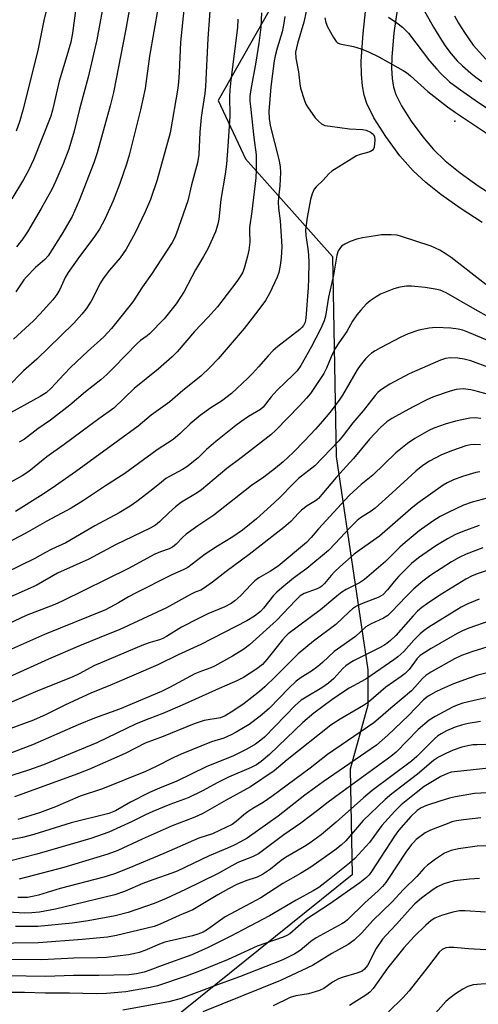
# Model space of a CAD drawing. Units: inches. Extents: x 1273764 to 1279764, y 525451 to 529452.
# Drawn here: x 1275279 to 1275410, y 527018 to 527301 of the extents above; entities that cross this region are included whole.
import ezdxf

# ---------------------------------------------------------------- set-up
doc = ezdxf.new("R2010")
doc.units = ezdxf.units.IN
doc.header["$MEASUREMENT"] = 0
for name, color, linetype in [('ELEV-Spot Elevation', 7, 'Continuous'), ('NTRL-Trees', 3, 'Continuous'), ('TRANS-Driveway', 251, 'Continuous'), ('Undefined', 1, 'Continuous')]:
    doc.layers.add(name, color=color, linetype=linetype)

msp = doc.modelspace()

# ---------------------------------------------------------------- linework, layer by layer
at = {"layer": 'ELEV-Spot Elevation'}
msp.add_point((1275403.51, 527271.41, 362.81), dxfattribs=at)
at = {"layer": 'NTRL-Trees'}
msp.add_polyline3d([(1275284.17, 527757.24, 0), (1275321.3, 527671.38, 0), (1275346.36, 527547.45, 0), (1275364.26, 527478.78, 0), (1275377.92, 527339.05, 0), (1275357.5, 527315.84, 0), (1275335.69, 527277.32, 0), (1275343.58, 527260.61, 0), (1275368.46, 527232.7, 0), (1275369.5, 527175.38, 0), (1275378.63, 527114.25, 0), (1275378.63, 527104.06, 0), (1275373.5, 527085.75, 0), (1275374.12, 527055.48, 0), (1275304.23, 526999.32, 0)], dxfattribs=at)
at = {"layer": 'TRANS-Driveway'}
for points in [[(1275411.37, 527242.44), (1275405.04, 527246.52), (1275399.54, 527250.41), (1275395.22, 527253.85), (1275391.59, 527257.21), (1275387.82, 527261.55), (1275383.74, 527267.03), (1275380.35, 527272.37), (1275378.29, 527276.54), (1275377.55, 527278.91), (1275377.06, 527281.59), (1275376.79, 527284.83), (1275376.74, 527288.6), (1275377.23, 527296.54), (1275382.88, 527349.62)], [(1275388.18, 527311.14), (1275386.09, 527296.76), (1275385.45, 527289.77), (1275385.41, 527286.61), (1275385.59, 527283.65), (1275386, 527281.22), (1275386.67, 527279.06), (1275388.29, 527275.8), (1275391.02, 527271.46), (1275394.35, 527266.92), (1275397.41, 527263.32), (1275400.77, 527260.12), (1275405.05, 527256.65), (1275410.25, 527252.95), (1275416.27, 527249.05)]]:
    msp.add_lwpolyline(points, dxfattribs=at)
at = {"layer": 'Undefined'}
for points, elevation in [([(1275311.75, 527311.78), (1275309.17, 527297.36), (1275305.69, 527279.66), (1275304.73, 527275.81), (1275301, 527262.39), (1275300.04, 527259.5), (1275295.82, 527248.69), (1275293.82, 527244.16), (1275290.91, 527239.03), (1275286.94, 527232.85), (1275285.99, 527231.82), (1275283.32, 527229.49), (1275280.75, 527226.83), (1275280.03, 527225.94), (1275277.67, 527222.57)], 378), ([(1275362.26, 527309.04), (1275360.27, 527299.78), (1275358.45, 527293.68), (1275357.92, 527291.17), (1275357.96, 527289.5), (1275358.78, 527285.58), (1275359.1, 527282.12), (1275359.29, 527280.91), (1275360.45, 527277.39), (1275360.87, 527276.34), (1275361.28, 527275.57), (1275363.48, 527272.42), (1275364.46, 527271.4), (1275365.33, 527270.7), (1275366.33, 527270.24), (1275367.77, 527269.97), (1275373.36, 527269.24), (1275377.07, 527269.04), (1275378.16, 527268.83), (1275379.34, 527268.33), (1275380.13, 527267.71), (1275380.5, 527267.05), (1275380.61, 527265.97), (1275380.43, 527264.01), (1275380.27, 527263.53), (1275379.98, 527263.14), (1275379.58, 527262.86), (1275378.86, 527262.53), (1275376.43, 527261.88), (1275375.37, 527261.47), (1275373.84, 527260.59), (1275368.32, 527257.14), (1275367.45, 527256.4), (1275365.82, 527254.5), (1275363.77, 527252.67), (1275363.26, 527251.97), (1275362.62, 527250.63), (1275362.16, 527248.99), (1275361.22, 527243.81), (1275360.78, 527240.32), (1275360.8, 527238.73), (1275361.43, 527234.87), (1275361.61, 527233.17), (1275361.67, 527230.96), (1275361.62, 527226.3), (1275361.51, 527223.78), (1275360.82, 527214.97), (1275360.63, 527213.82), (1275360.21, 527212.92), (1275359.71, 527212.31), (1275359.07, 527211.74), (1275352.79, 527206.85), (1275351.51, 527205.77), (1275350, 527204.2), (1275347.3, 527201.02), (1275345.59, 527199.16), (1275344.21, 527197.79), (1275339.51, 527193.42), (1275336.66, 527191.17), (1275333.61, 527189.32), (1275330.5, 527187.15), (1275327.72, 527184.74), (1275324.82, 527181.9), (1275322.83, 527180.24), (1275318.22, 527177.29), (1275308.97, 527170.53), (1275303.45, 527166.99), (1275297.06, 527162.73), (1275293.54, 527160.56), (1275286.6, 527156.83), (1275280.59, 527153.37), (1275270.85, 527148.35)], 364), ([(1275326.02, 527305.26), (1275324.89, 527294.12), (1275324.56, 527285.42), (1275324.37, 527282.58), (1275324.17, 527280.89), (1275321.95, 527268.09), (1275318.21, 527254.64), (1275316.3, 527249.01), (1275314.8, 527245.49), (1275311.87, 527239.46), (1275309.36, 527234.76), (1275307.6, 527232.25), (1275304.55, 527228.74), (1275302.78, 527226.4), (1275301.99, 527225.08), (1275299.33, 527219.82), (1275297.86, 527217.67), (1275296.6, 527216.12), (1275294.3, 527213.58), (1275290.53, 527209.81), (1275283.69, 527203.22), (1275279.9, 527199.87), (1275275.38, 527195.36)], 374), ([(1275295.3, 527306.83), (1275293.91, 527296.65), (1275293.44, 527294.08), (1275292.34, 527290.21), (1275290.11, 527282.94), (1275288.26, 527274.62), (1275287.76, 527272.88), (1275282.75, 527260.36), (1275281.37, 527257.3), (1275279.9, 527254.71), (1275276.55, 527249.17)], 382), ([(1275287.21, 527306.09), (1275285.72, 527300.33), (1275284.04, 527291.7), (1275279.72, 527274.63), (1275278.84, 527271.5), (1275277.81, 527268.6)], 384), ([(1275303.33, 527307.84), (1275300.92, 527294.71), (1275298.49, 527284.08), (1275295.93, 527274.93), (1275294.39, 527268.57), (1275292.9, 527263.42), (1275291.29, 527259.18), (1275289.09, 527254.13), (1275288.12, 527252.1), (1275285.01, 527246.43), (1275281.06, 527239.78), (1275279.7, 527237.71), (1275277.86, 527235.41)], 380), ([(1275348.16, 527302.47), (1275347.89, 527298.4), (1275347.34, 527293.84), (1275346.54, 527288.33), (1275345.09, 527280.48), (1275344.83, 527278.49), (1275344.83, 527277.16), (1275344.96, 527275.68), (1275345.93, 527266.78), (1275346.6, 527261.78), (1275346.64, 527257.47), (1275346.49, 527255.18), (1275345.36, 527245.55), (1275344.71, 527241.01), (1275344.66, 527239.88), (1275344.75, 527236.77), (1275344.46, 527234.45), (1275344.11, 527232.72), (1275343.22, 527229.58), (1275342.74, 527228.19), (1275342.06, 527226.92), (1275341.1, 527225.54), (1275335.5, 527218.27), (1275332.76, 527215.14), (1275328.91, 527211.15), (1275323.96, 527205.37), (1275322.5, 527203.92), (1275318.47, 527200.41), (1275311.66, 527194.81), (1275305.81, 527189.21), (1275301.51, 527186.18), (1275291.54, 527178.82), (1275286.6, 527175.28), (1275281.39, 527171.03), (1275279.57, 527169.86), (1275270.87, 527165.02)], 368), ([(1275333.32, 527303), (1275332.78, 527295.18), (1275332.05, 527281.39), (1275331.84, 527279.37), (1275331.09, 527274.51), (1275330.87, 527272.52), (1275330.48, 527268.25), (1275330.14, 527261.86), (1275329.76, 527259.51), (1275328.09, 527253.18), (1275327, 527248.58), (1275323.8, 527239.38), (1275323.26, 527238.08), (1275322.52, 527236.69), (1275316.59, 527227.65), (1275314, 527223.96), (1275311.23, 527219.69), (1275305.1, 527212.02), (1275302.93, 527209.69), (1275298.23, 527205.43), (1275293.47, 527200.97), (1275291.44, 527198.85), (1275287.84, 527194.9), (1275286.39, 527193.61), (1275284.65, 527192.51), (1275276.18, 527187.83)], 372), ([(1275318.53, 527304.25), (1275316.05, 527290.04), (1275314.82, 527280.84), (1275313.45, 527274.66), (1275310.15, 527261.75), (1275309.39, 527259.16), (1275307.48, 527253.55), (1275305.57, 527248.63), (1275303.23, 527243.39), (1275301.65, 527240.53), (1275300.26, 527238.44), (1275295.51, 527232.03), (1275292.72, 527228.09), (1275291.85, 527226.62), (1275290.29, 527223.22), (1275289.46, 527221.81), (1275288.28, 527220.29), (1275284.63, 527216.16), (1275282.73, 527214.22), (1275277.07, 527209)], 376), ([(1275394.37, 527303.84), (1275397.41, 527298.42), (1275399.7, 527294.66), (1275400.96, 527292.79), (1275402.52, 527290.76), (1275404.22, 527288.78), (1275405.7, 527287.32), (1275408.17, 527285.17), (1275409.52, 527284.07), (1275411.33, 527282.77)], 358), ([(1275354.82, 527301.42), (1275354.48, 527298.94), (1275354.02, 527297.05), (1275352.59, 527292.4), (1275352.03, 527290.13), (1275351.76, 527288.69), (1275350.8, 527281.27), (1275350.26, 527274.24), (1275350.34, 527272.18), (1275350.63, 527270.24), (1275353.14, 527260.5), (1275353.52, 527258.47), (1275353.53, 527256.72), (1275353.41, 527252.9), (1275353, 527249.58), (1275352.92, 527248.21), (1275353.03, 527246.47), (1275353.52, 527242.86), (1275353.91, 527235.49), (1275353.8, 527232.32), (1275353.48, 527230.05), (1275353.06, 527228.09), (1275352.59, 527226.75), (1275350.41, 527222.05), (1275349.26, 527220.09), (1275347.11, 527217.11), (1275343.13, 527212.02), (1275338.61, 527206.65), (1275335.67, 527203.31), (1275333.45, 527200.99), (1275330.76, 527198.42), (1275325.59, 527194.26), (1275321.86, 527191.06), (1275316.47, 527187.17), (1275312.82, 527184.06), (1275294.83, 527170.98), (1275288.14, 527166.25), (1275284.77, 527164.04), (1275277.59, 527159.59)], 366), ([(1275341.38, 527300.64), (1275341.21, 527298.33), (1275339.31, 527283.16), (1275339.02, 527280.32), (1275338.95, 527278.6), (1275339.06, 527272.84), (1275338.48, 527264.28), (1275338.05, 527259.17), (1275337.69, 527256.23), (1275336.48, 527248.97), (1275335.87, 527243.37), (1275335.62, 527241.96), (1275334.9, 527239.78), (1275332.7, 527234.86), (1275331.47, 527232.65), (1275329.2, 527228.89), (1275325.92, 527222.62), (1275323.71, 527219.06), (1275320.2, 527214.83), (1275315.98, 527210.54), (1275315.31, 527209.96), (1275313.43, 527208.62), (1275312.47, 527207.78), (1275305.78, 527200.83), (1275303.75, 527198.85), (1275302.08, 527197.37), (1275297.71, 527193.84), (1275293.21, 527190.06), (1275287.64, 527185.78), (1275284.03, 527183.26), (1275280.17, 527180.37), (1275278.69, 527179.47)], 370), ([(1275366.25, 527301.02), (1275366.56, 527299.73), (1275367.08, 527298.45), (1275368.75, 527295.4), (1275369.55, 527294.25), (1275369.92, 527293.93), (1275370.6, 527293.62), (1275374.47, 527292.86), (1275376.65, 527292.16), (1275378.77, 527291.35), (1275381.76, 527289.89), (1275388.76, 527286.01), (1275389.74, 527285.36), (1275390.83, 527284.47), (1275395.83, 527279.9), (1275401.4, 527275.6), (1275403.76, 527273.93), (1275414.08, 527267.02)], 362), ([(1275384.49, 527301.2), (1275386.95, 527299.58), (1275388.58, 527298.36), (1275389.52, 527297.47), (1275390.24, 527296.64), (1275396.29, 527288.78), (1275398.34, 527286.39), (1275399.54, 527285.14), (1275402.06, 527282.76), (1275404.48, 527280.86), (1275410.02, 527276.95), (1275417.67, 527271.92)], 360), ([(1275403.47, 527301.61), (1275404.64, 527299.54), (1275406.33, 527296.81), (1275408.78, 527293.22), (1275412.41, 527289.17)], 356), ([(1275412.39, 527224.61), (1275402.53, 527232.34), (1275401.07, 527233.38), (1275399.29, 527234.5), (1275396.74, 527235.61), (1275388.29, 527238.39), (1275387.02, 527238.75), (1275385.34, 527238.88), (1275382.5, 527238.84), (1275380.79, 527238.63), (1275377.1, 527238.01), (1275375.44, 527237.6), (1275373.56, 527236.97), (1275371.98, 527236.22), (1275371.04, 527235.58), (1275370.54, 527234.99), (1275370.13, 527234.32), (1275369.68, 527233.02), (1275368.75, 527227.29), (1275367.35, 527221.05), (1275366.43, 527215.53), (1275366.06, 527214.2), (1275365.04, 527211.87), (1275362.35, 527206.7), (1275359.36, 527201.39), (1275358.32, 527199.89), (1275357.23, 527198.76), (1275352.59, 527194.4), (1275350.91, 527192.47), (1275348.59, 527189.53), (1275347.85, 527188.8), (1275344.39, 527186.78), (1275342.19, 527185.3), (1275340.77, 527184.24), (1275335, 527179.64), (1275332.36, 527177.33), (1275329.98, 527174.99), (1275326.73, 527172.44), (1275325.52, 527171.65), (1275321.75, 527169.64), (1275320.72, 527169.01), (1275319.42, 527168.03), (1275316.54, 527165.57), (1275312.37, 527162.44), (1275310.47, 527161.15), (1275307.33, 527159.2), (1275300.39, 527155.5), (1275292.06, 527150.65), (1275287.98, 527148.83), (1275286.2, 527147.89), (1275283.18, 527146.14), (1275274.77, 527142.05)], 362), ([(1275413.53, 527215.22), (1275409.41, 527217.47), (1275401.04, 527222.25), (1275399.31, 527222.99), (1275397.91, 527223.35), (1275395, 527223.82), (1275391.17, 527224.13), (1275389.72, 527224.12), (1275387.74, 527223.87), (1275386.07, 527223.39), (1275382.25, 527221.83), (1275380.97, 527221.11), (1275379.28, 527219.92), (1275378.15, 527218.99), (1275376.57, 527217.31), (1275375.47, 527215.99), (1275374.17, 527214.14), (1275372.55, 527211.19), (1275370.33, 527207.94), (1275369.28, 527206.26), (1275368.11, 527203.88), (1275366.74, 527200.65), (1275365.97, 527199.17), (1275362.15, 527193.39), (1275361.03, 527192.03), (1275359.05, 527189.86), (1275352.19, 527182.89), (1275350.76, 527181.56), (1275342.31, 527175.01), (1275338.2, 527171.94), (1275330.93, 527165.83), (1275329.64, 527164.93), (1275325.23, 527162.23), (1275323.45, 527160.95), (1275321.55, 527159.24), (1275318.9, 527156.6), (1275317.73, 527155.68), (1275316.2, 527154.85), (1275306.25, 527150.05), (1275298.67, 527145.98), (1275289.65, 527141.92), (1275283.58, 527138.39), (1275275.11, 527134.7)], 360), ([(1275412.54, 527208.76), (1275407.73, 527210.79), (1275405.82, 527211.52), (1275404.47, 527211.88), (1275402.44, 527212.13), (1275398.06, 527212.34), (1275396.22, 527212.15), (1275393.19, 527211.56), (1275390.19, 527210.5), (1275388.1, 527209.56), (1275382.2, 527206.48), (1275380.67, 527205.61), (1275379.7, 527204.96), (1275378.81, 527204.22), (1275377.98, 527203.39), (1275376.39, 527201.46), (1275375.55, 527200.15), (1275371.37, 527192.9), (1275370.38, 527191.48), (1275367.67, 527187.94), (1275365.6, 527185.45), (1275363.59, 527183.21), (1275360.48, 527179.89), (1275357.16, 527176.54), (1275354.37, 527173.87), (1275352.18, 527171.98), (1275348.79, 527169.44), (1275345.27, 527167.02), (1275343.4, 527165.64), (1275334.43, 527158.51), (1275329.86, 527155.47), (1275326.58, 527153.07), (1275325.47, 527152.16), (1275323.64, 527150.23), (1275322.59, 527149.35), (1275321.68, 527148.9), (1275319.17, 527148.07), (1275317.58, 527147.36), (1275310.01, 527143.31), (1275291.01, 527133.88), (1275288.88, 527132.96), (1275280.7, 527129.79), (1275265.02, 527122.42)], 358), ([(1275413.79, 527200.69), (1275408.16, 527202.78), (1275406.27, 527203.29), (1275404.36, 527203.57), (1275402.32, 527203.62), (1275400.87, 527203.4), (1275399.46, 527202.99), (1275390.41, 527199), (1275384.96, 527196.08), (1275382.26, 527194.36), (1275381.44, 527193.7), (1275380.67, 527192.88), (1275377.31, 527188.47), (1275374.29, 527185.05), (1275371.52, 527181.34), (1275370.26, 527179.8), (1275363.44, 527172.72), (1275358.74, 527169.03), (1275357.16, 527167.52), (1275353.35, 527163.57), (1275351.86, 527162.16), (1275346.65, 527157.54), (1275342.67, 527154.28), (1275339.89, 527152.29), (1275335.48, 527149.63), (1275332.02, 527147.35), (1275327.04, 527143.58), (1275325.86, 527142.95), (1275322.2, 527141.39), (1275311.98, 527136.21), (1275309.99, 527135.13), (1275307.14, 527133.41), (1275303.44, 527131.45), (1275285.93, 527124.36), (1275274.74, 527119.41)], 356), ([(1275420.93, 527191), (1275410.05, 527194.02), (1275408.11, 527194.49), (1275405.94, 527194.76), (1275403.9, 527194.57), (1275402.2, 527194.11), (1275397.46, 527192.5), (1275395.52, 527191.64), (1275391.44, 527189.47), (1275385.52, 527186.23), (1275384.04, 527185.3), (1275382.22, 527183.64), (1275379.12, 527180.28), (1275374.49, 527174.74), (1275369.5, 527169.36), (1275365.45, 527164.42), (1275364.46, 527163.33), (1275363.65, 527162.69), (1275361.2, 527161.19), (1275359.57, 527159.96), (1275358.72, 527159.13), (1275356.55, 527156.7), (1275354.55, 527155), (1275344.57, 527147.25), (1275338.04, 527142.4), (1275334.13, 527139.31), (1275331.51, 527137.49), (1275330.76, 527137.08), (1275329.12, 527136.45), (1275327.8, 527135.81), (1275320.87, 527131.97), (1275307.32, 527125.73), (1275304.7, 527124.6), (1275295.96, 527121.08), (1275287.1, 527117.28), (1275275.67, 527112.11)], 354), ([(1275410.99, 527186.27), (1275409.33, 527186.48), (1275407.87, 527186.38), (1275403.77, 527185.51), (1275400.79, 527184.63), (1275397.56, 527183.48), (1275396.07, 527182.82), (1275392.12, 527180.51), (1275389.95, 527179.12), (1275386.61, 527176.38), (1275380.07, 527169.99), (1275376.69, 527167.31), (1275373.29, 527164.19), (1275364.51, 527154.67), (1275362.33, 527152.13), (1275361.01, 527150.76), (1275352.94, 527143.95), (1275350.71, 527142.46), (1275347.41, 527140.55), (1275346.22, 527139.69), (1275345.16, 527138.69), (1275342.19, 527135.49), (1275340.53, 527134.01), (1275339.39, 527133.21), (1275337.62, 527132.31), (1275332.74, 527130.27), (1275330.27, 527129.07), (1275325.19, 527126.41), (1275320.86, 527123.75), (1275319.87, 527123.22), (1275318.88, 527122.84), (1275316.23, 527122.05), (1275314.35, 527121.35), (1275301.84, 527116.18), (1275300.3, 527115.47), (1275295.89, 527113.05), (1275294.07, 527112.18), (1275283.38, 527107.95), (1275275.34, 527104.51)], 352), ([(1275410.89, 527178.74), (1275409.13, 527178.8), (1275408.04, 527178.7), (1275406.71, 527178.38), (1275402.92, 527177.08), (1275399.72, 527175.85), (1275396.33, 527174.01), (1275394.38, 527172.77), (1275392.4, 527171.2), (1275385.63, 527164.91), (1275380.7, 527160.56), (1275379.55, 527159.7), (1275376.47, 527157.76), (1275375.54, 527157.03), (1275373.41, 527154.95), (1275369.29, 527150.4), (1275367.37, 527148.45), (1275361.1, 527143.31), (1275357.29, 527140.49), (1275353.95, 527137.76), (1275352.48, 527136.45), (1275351.56, 527135.51), (1275348.7, 527131.9), (1275347.84, 527130.96), (1275346.09, 527129.58), (1275343.92, 527128.25), (1275330.71, 527121.48), (1275324.25, 527118.51), (1275318.39, 527115.64), (1275305.29, 527110.06), (1275299.21, 527107.56), (1275291.97, 527104.22), (1275286.44, 527101.47), (1275282.73, 527099.85), (1275275.25, 527097)], 350), ([(1275410.67, 527170.96), (1275409.53, 527170.77), (1275405.72, 527169.65), (1275403.19, 527168.67), (1275401.36, 527167.78), (1275400.25, 527167.13), (1275392.98, 527161.99), (1275390.9, 527160.33), (1275381.99, 527152.55), (1275376.08, 527148.42), (1275374.72, 527147.38), (1275370.56, 527143.76), (1275369.05, 527142.34), (1275368.06, 527141.28), (1275366.17, 527138.93), (1275365.42, 527138.18), (1275364.83, 527137.78), (1275364.11, 527137.43), (1275360.39, 527136.12), (1275359.25, 527135.42), (1275358.01, 527134.23), (1275352.42, 527128.32), (1275344.72, 527121.42), (1275343.07, 527120.14), (1275339.83, 527118.16), (1275334.64, 527115.26), (1275333.61, 527114.82), (1275330.91, 527113.88), (1275329.06, 527113.08), (1275321.75, 527109.13), (1275319.45, 527108.02), (1275307.45, 527102.94), (1275300.23, 527100.37), (1275295.54, 527098.51), (1275282.48, 527092.75), (1275273.66, 527089.37)], 348), ([(1275412.81, 527163.37), (1275408.51, 527162.29), (1275406.07, 527161.43), (1275401.63, 527159.32), (1275399.39, 527158.16), (1275397.28, 527156.84), (1275393.37, 527154.1), (1275389.3, 527150.71), (1275387.77, 527149.34), (1275383.69, 527145.24), (1275377.63, 527140.09), (1275376.21, 527139.15), (1275372.35, 527137.24), (1275371.11, 527136.47), (1275369.7, 527135.38), (1275365.01, 527131.38), (1275355.79, 527124.5), (1275355, 527123.8), (1275354.11, 527122.85), (1275349.61, 527117.16), (1275348.38, 527115.78), (1275346.77, 527114.49), (1275342.94, 527112.02), (1275341.02, 527111.08), (1275336.89, 527109.3), (1275325.34, 527104.08), (1275319.85, 527101.73), (1275315.8, 527100.21), (1275312.2, 527098.72), (1275300.91, 527093.29), (1275285.6, 527087.05), (1275281.35, 527085.44), (1275270.7, 527082.13)], 346), ([(1275410.53, 527155.57), (1275405.85, 527153.87), (1275403.7, 527152.98), (1275401.4, 527151.77), (1275398.08, 527149.77), (1275393.09, 527146.3), (1275391.09, 527144.7), (1275387.45, 527141.07), (1275386.12, 527139.53), (1275384.28, 527137.17), (1275382.89, 527135.75), (1275381.59, 527134.92), (1275377.28, 527133.34), (1275375.4, 527132.45), (1275374.25, 527131.73), (1275373.26, 527130.88), (1275369.43, 527127.25), (1275363.05, 527122.48), (1275358.66, 527118.79), (1275352.27, 527112.44), (1275349.08, 527109.36), (1275347.58, 527108.04), (1275343.13, 527104.6), (1275339.87, 527102.38), (1275337.7, 527101.02), (1275336.38, 527100.45), (1275331.69, 527099.7), (1275328.8, 527098.76), (1275319.97, 527095.08), (1275314.81, 527093.17), (1275309.03, 527090.29), (1275298.59, 527085.65), (1275294.44, 527084), (1275277.3, 527077.86)], 344), ([(1275411.6, 527149.18), (1275406.78, 527147.35), (1275404.76, 527146.4), (1275402.55, 527145.17), (1275396.63, 527141.36), (1275394.33, 527139.68), (1275391.79, 527137.44), (1275389.55, 527135.22), (1275385.42, 527130.8), (1275384.36, 527129.81), (1275383.12, 527129.01), (1275379.34, 527127.31), (1275378.01, 527126.5), (1275375.05, 527123.74), (1275370.83, 527120.83), (1275368.97, 527119.45), (1275365.64, 527116.31), (1275364.31, 527115.19), (1275362.43, 527113.8), (1275359.53, 527112.07), (1275358.08, 527110.98), (1275356.07, 527109.06), (1275350.29, 527103.14), (1275347.77, 527100.92), (1275344.62, 527098.59), (1275340.91, 527096.37), (1275339.39, 527095.58), (1275337.33, 527094.66), (1275333.83, 527093.55), (1275325.09, 527090.1), (1275322.98, 527089.1), (1275317.78, 527086.42), (1275314.91, 527085.12), (1275302.52, 527080.14), (1275296.14, 527078.05), (1275289.1, 527074.93), (1275284.51, 527073.29), (1275278.27, 527071.33)], 342), ([(1275412.84, 527142.67), (1275410.2, 527141.84), (1275408.49, 527141.14), (1275406.69, 527140.22), (1275399.27, 527135.66), (1275395.67, 527133.26), (1275394.11, 527132.09), (1275392.88, 527131.04), (1275391.56, 527129.69), (1275386.6, 527124.05), (1275385.1, 527122.62), (1275384.02, 527121.75), (1275383.17, 527121.18), (1275381.94, 527120.49), (1275374.54, 527116.81), (1275373.51, 527116.22), (1275372.31, 527115.36), (1275371.41, 527114.6), (1275368.84, 527111.71), (1275367.34, 527110.37), (1275365.42, 527109.05), (1275360.89, 527106.44), (1275359.53, 527105.53), (1275357.92, 527104.07), (1275348.95, 527094.96), (1275347.9, 527094.05), (1275346.38, 527092.97), (1275343.88, 527091.47), (1275340.11, 527089.62), (1275332.23, 527086.44), (1275323.83, 527082.3), (1275318.87, 527080.31), (1275315.99, 527079.07), (1275310.54, 527076.28), (1275306.29, 527073.82), (1275304.35, 527073.02), (1275293.59, 527070.43), (1275282.88, 527067.01), (1275279.62, 527066.14), (1275275.13, 527065.31)], 340), ([(1275410.53, 527134.44), (1275407.32, 527133.1), (1275405.39, 527132.14), (1275396.12, 527126.45), (1275394.72, 527125.47), (1275393.64, 527124.51), (1275391.8, 527122.69), (1275388.91, 527119.45), (1275387.21, 527117.94), (1275386.07, 527117.05), (1275378.29, 527111.78), (1275376.78, 527110.88), (1275373.27, 527108.98), (1275371.62, 527107.95), (1275368.31, 527105.66), (1275363.13, 527101.82), (1275359.93, 527099.15), (1275352.94, 527092.31), (1275350.42, 527089.99), (1275348.04, 527087.99), (1275346.67, 527087.02), (1275345.16, 527086.22), (1275338.68, 527083.48), (1275335.61, 527081.91), (1275331.23, 527079.52), (1275327.09, 527077.52), (1275321.83, 527075.61), (1275316.97, 527073.63), (1275314.92, 527072.71), (1275311.01, 527070.72), (1275304.36, 527067.7), (1275299.19, 527065.9), (1275283.7, 527061.37), (1275276.29, 527059.51)], 338), ([(1275413.57, 527128.3), (1275407.56, 527126.15), (1275405.7, 527125.42), (1275404.21, 527124.66), (1275396.78, 527120.38), (1275394.15, 527118.72), (1275393.52, 527118.21), (1275392.77, 527117.45), (1275390.46, 527114.36), (1275389.32, 527113.18), (1275388.2, 527112.32), (1275383.78, 527109.28), (1275378.83, 527104.92), (1275377.36, 527103.96), (1275370.68, 527100.1), (1275368.05, 527098.33), (1275355.53, 527088.4), (1275351.73, 527085.24), (1275344.95, 527080.71), (1275338.04, 527076.9), (1275331.34, 527073.09), (1275329.89, 527072.35), (1275328.56, 527071.77), (1275322.5, 527069.48), (1275313.93, 527065.68), (1275306.98, 527062.46), (1275304.11, 527061.4), (1275291.47, 527057.57), (1275278.68, 527054.26)], 336), ([(1275415.74, 527121.72), (1275408.69, 527119.52), (1275405.5, 527118.37), (1275403.42, 527117.41), (1275396.7, 527113.54), (1275395.24, 527112.59), (1275394.24, 527111.71), (1275392.08, 527109.22), (1275391.09, 527108.21), (1275385.19, 527103.28), (1275381.6, 527100.07), (1275380.34, 527099.04), (1275367.01, 527089.96), (1275362.09, 527086.09), (1275351.11, 527077.91), (1275348.59, 527076.18), (1275345.69, 527074.47), (1275344.22, 527073.51), (1275343.04, 527072.63), (1275340.86, 527070.75), (1275339.7, 527069.93), (1275338.14, 527069.1), (1275334.11, 527067.25), (1275330.19, 527065.96), (1275320.12, 527061.61), (1275310.08, 527057.43), (1275305.98, 527055.81), (1275302.96, 527054.78), (1275290.45, 527051.54), (1275284.25, 527049.62), (1275282.53, 527049.23), (1275281.08, 527049.02), (1275278.28, 527048.97)], 334), ([(1275416.12, 527114.22), (1275410.14, 527112.65), (1275407.62, 527111.83), (1275403.19, 527110.22), (1275399.7, 527108.73), (1275398.13, 527107.94), (1275395.86, 527106.64), (1275394.58, 527105.66), (1275390.29, 527101.12), (1275384.36, 527095.55), (1275381.1, 527092.68), (1275365.78, 527082.13), (1275360.55, 527078.3), (1275352.9, 527072.33), (1275344.05, 527066.02), (1275342.13, 527064.91), (1275340.27, 527063.99), (1275338.39, 527063.14), (1275333.11, 527060.97), (1275323.99, 527056.57), (1275322.42, 527055.94), (1275317.01, 527054.09), (1275314.16, 527052.96), (1275308.88, 527050.7), (1275306.08, 527049.73), (1275289.11, 527045.62), (1275284.47, 527044.79), (1275282.29, 527044.55), (1275280.22, 527044.54), (1275272.22, 527044.94)], 332), ([(1275414.29, 527106.55), (1275409.92, 527105.67), (1275405.86, 527104.63), (1275404.18, 527104.1), (1275402.86, 527103.55), (1275397.93, 527100.89), (1275396.2, 527099.79), (1275393.07, 527097.12), (1275386.72, 527090.68), (1275385.23, 527089.37), (1275370.45, 527078.71), (1275367.23, 527076.32), (1275364.14, 527073.88), (1275359.39, 527070.29), (1275354.56, 527066.98), (1275347.26, 527061.51), (1275345.58, 527060.67), (1275341.35, 527059.05), (1275335.5, 527055.77), (1275326.39, 527051.29), (1275320.81, 527048.67), (1275317.32, 527047.26), (1275309.9, 527044.72), (1275306.18, 527043.73), (1275298.41, 527042.26), (1275293.9, 527041.66), (1275283.97, 527040.63), (1275277.57, 527040.63)], 330), ([(1275410.95, 527099.46), (1275407.33, 527098.89), (1275405.5, 527098.4), (1275403.63, 527097.75), (1275401.19, 527096.75), (1275399.61, 527095.92), (1275398.69, 527095.31), (1275397.68, 527094.47), (1275392.61, 527089.41), (1275391.13, 527088.06), (1275379.87, 527079.69), (1275377.36, 527077.56), (1275369.54, 527070.54), (1275365.21, 527066.97), (1275362.11, 527064.67), (1275360.47, 527063.63), (1275354.99, 527060.44), (1275353.79, 527059.57), (1275350.74, 527057.07), (1275348.4, 527055.54), (1275346.89, 527054.86), (1275343.67, 527053.81), (1275341.08, 527052.73), (1275338.63, 527051.44), (1275335.65, 527049.74), (1275328.44, 527045.46), (1275324.49, 527043.87), (1275319.11, 527041.33), (1275317.39, 527040.71), (1275306.55, 527038.07), (1275303.96, 527037.58), (1275296.73, 527036.93), (1275284.22, 527036.02), (1275269.98, 527035.83)], 328), ([(1275419.68, 527093.13), (1275409.91, 527092.78), (1275408.73, 527092.7), (1275407.3, 527092.48), (1275405.6, 527092.08), (1275403.07, 527091.2), (1275400.93, 527090.26), (1275398.85, 527089.23), (1275397.39, 527088.22), (1275392.83, 527084.3), (1275385.5, 527078.69), (1275383.61, 527077.1), (1275377.29, 527071.07), (1275372.3, 527065.26), (1275371, 527063.97), (1275369.16, 527062.55), (1275362.25, 527057.69), (1275359.32, 527055.87), (1275354.25, 527052.99), (1275347.98, 527048.91), (1275343.61, 527046.64), (1275337.75, 527043.42), (1275332.66, 527039.84), (1275331.42, 527039.09), (1275329.92, 527038.45), (1275328.31, 527037.96), (1275320.42, 527036.16), (1275318.91, 527035.6), (1275314.65, 527033.8), (1275313.05, 527033.24), (1275311.45, 527032.82), (1275310.03, 527032.56), (1275306.83, 527032.14), (1275303.71, 527031.83), (1275301.12, 527031.7), (1275294.34, 527031.62), (1275285.2, 527031.14), (1275267.02, 527031.32)], 326), ([(1275414.12, 527086.13), (1275403.41, 527085.03), (1275402.53, 527084.88), (1275401.41, 527084.54), (1275399.54, 527083.64), (1275396.16, 527081.69), (1275394.76, 527080.8), (1275392.42, 527079), (1275388.14, 527075.52), (1275386.31, 527073.68), (1275382.64, 527069.58), (1275381.54, 527068.22), (1275379.04, 527064.74), (1275374.86, 527060.17), (1275373.33, 527058.81), (1275367.19, 527053.85), (1275364.58, 527051.89), (1275362.93, 527050.89), (1275358.06, 527048.25), (1275350.41, 527043.77), (1275339.12, 527037.81), (1275332.88, 527034.68), (1275328.2, 527032.55), (1275319.7, 527029.53), (1275316.09, 527028.14), (1275314.46, 527027.61), (1275312.25, 527027.08), (1275310.14, 527026.85), (1275301.5, 527026.64), (1275294.26, 527026.67), (1275286.23, 527026.36), (1275264.01, 527026.75)], 324), ([(1275418.17, 527079.26), (1275409.22, 527078.78), (1275403.75, 527077.85), (1275402.04, 527077.48), (1275399.23, 527076.61), (1275395.39, 527075.31), (1275393.86, 527074.64), (1275392.77, 527073.9), (1275390.94, 527072.23), (1275387.36, 527068.15), (1275386.25, 527066.57), (1275379.69, 527056.47), (1275378.99, 527055.52), (1275378.22, 527054.68), (1275376.33, 527053.15), (1275367.66, 527047.03), (1275361.07, 527042.75), (1275356.24, 527038.58), (1275355.37, 527038.07), (1275354.37, 527037.64), (1275346.86, 527035.02), (1275338.54, 527031.26), (1275329.88, 527027.72), (1275326.53, 527026.49), (1275318.35, 527023.72), (1275316.18, 527023.22), (1275309.21, 527021.96), (1275303.72, 527021.5), (1275300.7, 527021.41), (1275293.11, 527021.59), (1275286.24, 527021.59), (1275280.23, 527021.81), (1275275.83, 527021.76)], 322), ([(1275411.04, 527071.86), (1275406.04, 527071.29), (1275404.04, 527070.97), (1275402.71, 527070.64), (1275401.31, 527070.14), (1275396.61, 527068.3), (1275395.03, 527067.52), (1275392.51, 527065.58), (1275391.66, 527064.79), (1275391.12, 527064.17), (1275389.49, 527061.93), (1275384.54, 527054.39), (1275383.74, 527053.28), (1275382.8, 527052.15), (1275381.59, 527050.9), (1275377.71, 527047.42), (1275372.81, 527042.57), (1275372.13, 527042.03), (1275371.12, 527041.41), (1275363.78, 527037.47), (1275362.23, 527036.37), (1275359.25, 527033.78), (1275357.72, 527032.89), (1275354.27, 527031.15), (1275341.85, 527026.26), (1275335.19, 527023.85), (1275325.08, 527020), (1275321.54, 527019.06), (1275308.35, 527016.69)], 320), ([(1275412.81, 527063.83), (1275409.93, 527063.7), (1275404.63, 527062.92), (1275402.5, 527062.47), (1275401.56, 527062.12), (1275400.61, 527061.65), (1275398.05, 527059.96), (1275395.75, 527058.25), (1275394.69, 527057.33), (1275392.62, 527054.99), (1275388.84, 527051.29), (1275385.52, 527047.63), (1275380.04, 527042.44), (1275376.88, 527038.89), (1275374.67, 527036.72), (1275373, 527035.54), (1275368.29, 527032.92), (1275362.73, 527029.47), (1275353.54, 527025.17), (1275331.27, 527016.27)], 318), ([(1275410.63, 527054.46), (1275407.73, 527054.22), (1275403.43, 527053.73), (1275402.05, 527053.41), (1275400.42, 527052.92), (1275398.54, 527052.05), (1275397.31, 527051.24), (1275394.02, 527048.79), (1275392.11, 527047.13), (1275390.75, 527045.75), (1275386.79, 527041.32), (1275383.74, 527038.14), (1275382.79, 527037.04), (1275380.96, 527034.42), (1275378.48, 527029.47), (1275377.67, 527028.45), (1275376.95, 527027.92), (1275375.43, 527027.31), (1275371.52, 527026.19), (1275370.16, 527025.7), (1275368.44, 527024.76), (1275366, 527022.95), (1275364.78, 527022.32), (1275361.63, 527021.43), (1275357.93, 527020.84), (1275356.31, 527020.33), (1275351.51, 527017.98)], 316), ([(1275412.29, 527044.79), (1275406.47, 527045.18), (1275404.92, 527045.13), (1275403.02, 527044.78), (1275399.73, 527043.79), (1275397.85, 527043.08), (1275396.79, 527042.42), (1275395.26, 527041.06), (1275391.89, 527037.78), (1275388.89, 527034.53), (1275384.26, 527028.74), (1275380.09, 527022.87), (1275379.19, 527021.89), (1275378.36, 527021.22), (1275373.34, 527018.02)], 314), ([(1275464.91, 527015.03), (1275445.67, 527025.21), (1275440.29, 527027.87), (1275437.05, 527029.3), (1275433.73, 527030.5), (1275431.58, 527031.1), (1275427.73, 527031.77), (1275421.75, 527033.03), (1275417.41, 527033.75), (1275407.46, 527034.28), (1275403.27, 527034.69), (1275401.84, 527034.69), (1275401.01, 527034.54), (1275399.95, 527034.06), (1275399.04, 527033.33), (1275396.04, 527029.31), (1275390.45, 527022.21), (1275388.66, 527020.26), (1275384.53, 527016.26)], 312), ([(1275434.42, 527018.08), (1275429.22, 527019.14), (1275427.84, 527019.5), (1275424.91, 527020.46), (1275417.17, 527023.34), (1275414.62, 527024.05), (1275413.01, 527024.24), (1275411.1, 527024.19), (1275408.83, 527023.95), (1275407.29, 527023.53), (1275405.81, 527022.73), (1275403.74, 527021.41), (1275402.25, 527020.26), (1275401, 527019.14), (1275397.31, 527015.12)], 310)]:
    msp.add_lwpolyline(points, dxfattribs=dict(at, elevation=elevation))

doc.saveas('drawing.dxf')
